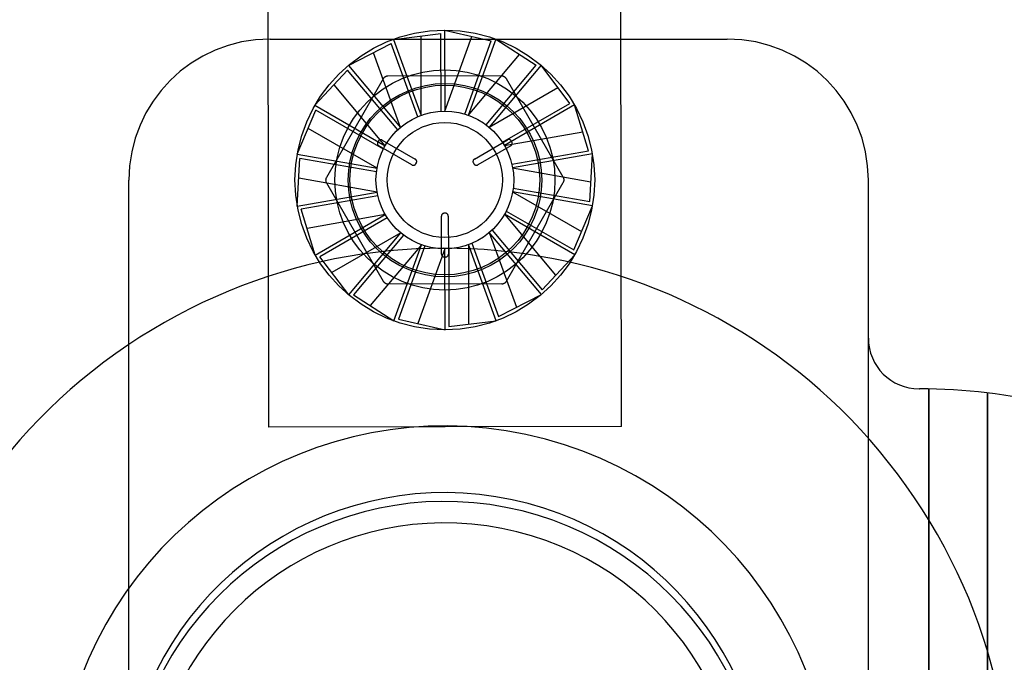
# Model space of a CAD drawing. Units: inches. Extents: x -134 to 143, y -84 to 95.
# Drawn here: x -48 to -46, y 11 to 12 of the extents above; entities that cross this region are included whole.
import ezdxf

# ---------------------------------------------------------------- set-up
doc = ezdxf.new("R2010")
doc.units = ezdxf.units.IN
doc.header["$MEASUREMENT"] = 0
for name, pattern in [('AI-Linetype-1140', [27.777778, 13.888889, -13.888889]), ('AI-Linetype-1141', [27.777778, 13.888889, -13.888889]), ('AI-Linetype-1142', [27.777778, 13.888889, -13.888889]), ('AI-Linetype-1143', [27.777778, 13.888889, -13.888889]), ('AI-Linetype-1163', [27.777778, 13.888889, -13.888889]), ('AI-Linetype-1164', [27.777778, 13.888889, -13.888889]), ('AI-Linetype-1165', [27.777778, 13.888889, -13.888889]), ('AI-Linetype-1166', [27.777778, 13.888889, -13.888889]), ('AI-Linetype-1167', [27.777778, 13.888889, -13.888889]), ('AI-Linetype-1273', [27.777778, 13.888889, -13.888889]), ('AI-Linetype-1274', [27.777778, 13.888889, -13.888889]), ('AI-Linetype-1288', [27.777778, 13.888889, -13.888889]), ('AI-Linetype-1289', [27.777778, 13.888889, -13.888889]), ('AI-Linetype-1290', [27.777778, 13.888889, -13.888889]), ('AI-Linetype-1291', [27.777778, 13.888889, -13.888889]), ('AI-Linetype-1292', [27.777778, 13.888889, -13.888889]), ('AI-Linetype-1293', [27.777778, 13.888889, -13.888889]), ('AI-Linetype-1300', [27.777778, 13.888889, -13.888889]), ('AI-Linetype-1301', [27.777778, 13.888889, -13.888889]), ('AI-Linetype-1305', [27.777778, 13.888889, -13.888889]), ('AI-Linetype-1306', [27.777778, 13.888889, -13.888889]), ('AI-Linetype-1307', [27.777778, 13.888889, -13.888889]), ('AI-Linetype-1308', [27.777778, 13.888889, -13.888889]), ('AI-Linetype-1314', [27.777778, 13.888889, -13.888889]), ('AI-Linetype-1315', [27.777778, 13.888889, -13.888889]), ('AI-Linetype-1316', [27.777778, 13.888889, -13.888889]), ('AI-Linetype-1317', [27.777778, 13.888889, -13.888889]), ('AI-Linetype-1318', [27.777778, 13.888889, -13.888889]), ('AI-Linetype-1319', [27.777778, 13.888889, -13.888889]), ('AI-Linetype-1326', [27.777778, 13.888889, -13.888889]), ('AI-Linetype-1327', [27.777778, 13.888889, -13.888889]), ('AI-Linetype-1333', [27.777778, 13.888889, -13.888889]), ('AI-Linetype-1334', [27.777778, 13.888889, -13.888889]), ('AI-Linetype-1335', [27.777778, 13.888889, -13.888889]), ('AI-Linetype-1336', [27.777778, 13.888889, -13.888889]), ('AI-Linetype-1337', [27.777778, 13.888889, -13.888889]), ('AI-Linetype-1338', [27.777778, 13.888889, -13.888889]), ('AI-Linetype-1339', [27.777778, 13.888889, -13.888889]), ('AI-Linetype-1340', [27.777778, 13.888889, -13.888889]), ('AI-Linetype-1349', [27.777778, 13.888889, -13.888889]), ('AI-Linetype-1350', [27.777778, 13.888889, -13.888889]), ('AI-Linetype-1425', [27.777778, 13.888889, -13.888889]), ('AI-Linetype-1426', [27.777778, 13.888889, -13.888889]), ('AI-Linetype-1427', [27.777778, 13.888889, -13.888889]), ('AI-Linetype-1428', [27.777778, 13.888889, -13.888889]), ('AI-Linetype-1538', [27.777778, 13.888889, -13.888889]), ('AI-Linetype-1541', [27.777778, 13.888889, -13.888889]), ('AI-Linetype-1542', [27.777778, 13.888889, -13.888889]), ('AI-Linetype-1543', [27.777778, 13.888889, -13.888889]), ('AI-Linetype-1544', [27.777778, 13.888889, -13.888889]), ('AI-Linetype-1550', [27.777778, 13.888889, -13.888889]), ('AI-Linetype-1551', [27.777778, 13.888889, -13.888889]), ('AI-Linetype-1552', [27.777778, 13.888889, -13.888889]), ('AI-Linetype-1553', [27.777778, 13.888889, -13.888889]), ('AI-Linetype-1554', [27.777778, 13.888889, -13.888889]), ('AI-Linetype-1555', [27.777778, 13.888889, -13.888889]), ('AI-Linetype-1562', [27.777778, 13.888889, -13.888889]), ('AI-Linetype-1563', [27.777778, 13.888889, -13.888889]), ('AI-Linetype-1925', [27.777778, 13.888889, -13.888889]), ('AI-Linetype-1926', [27.777778, 13.888889, -13.888889]), ('AI-Linetype-1927', [27.777778, 13.888889, -13.888889]), ('AI-Linetype-1928', [27.777778, 13.888889, -13.888889]), ('AI-Linetype-1929', [27.777778, 13.888889, -13.888889]), ('AI-Linetype-1930', [27.777778, 13.888889, -13.888889]), ('AI-Linetype-1931', [27.777778, 13.888889, -13.888889]), ('AI-Linetype-1932', [27.777778, 13.888889, -13.888889]), ('AI-Linetype-1941', [27.777778, 13.888889, -13.888889]), ('AI-Linetype-1942', [27.777778, 13.888889, -13.888889]), ('AI-Linetype-1957', [27.777778, 13.888889, -13.888889]), ('AI-Linetype-1958', [27.777778, 13.888889, -13.888889]), ('AI-Linetype-1959', [27.777778, 13.888889, -13.888889]), ('AI-Linetype-1960', [27.777778, 13.888889, -13.888889]), ('AI-Linetype-1961', [27.777778, 13.888889, -13.888889]), ('AI-Linetype-1962', [27.777778, 13.888889, -13.888889]), ('AI-Linetype-1966', [27.777778, 13.888889, -13.888889]), ('AI-Linetype-2076', [27.777778, 13.888889, -13.888889]), ('AI-Linetype-2077', [27.777778, 13.888889, -13.888889]), ('AI-Linetype-2078', [27.777778, 13.888889, -13.888889]), ('AI-Linetype-2079', [27.777778, 13.888889, -13.888889]), ('AI-Linetype-2080', [27.777778, 13.888889, -13.888889]), ('AI-Linetype-2081', [27.777778, 13.888889, -13.888889]), ('AI-Linetype-2088', [27.777778, 13.888889, -13.888889]), ('AI-Linetype-2089', [27.777778, 13.888889, -13.888889]), ('AI-Linetype-2093', [27.777778, 13.888889, -13.888889]), ('AI-Linetype-2094', [27.777778, 13.888889, -13.888889]), ('AI-Linetype-2095', [27.777778, 13.888889, -13.888889]), ('AI-Linetype-2096', [27.777778, 13.888889, -13.888889]), ('AI-Linetype-2102', [27.777778, 13.888889, -13.888889]), ('AI-Linetype-2104', [27.777778, 13.888889, -13.888889]), ('AI-Linetype-2109', [27.777778, 13.888889, -13.888889]), ('AI-Linetype-2110', [27.777778, 13.888889, -13.888889]), ('AI-Linetype-2111', [27.777778, 13.888889, -13.888889]), ('AI-Linetype-2112', [27.777778, 13.888889, -13.888889]), ('AI-Linetype-2113', [27.777778, 13.888889, -13.888889]), ('AI-Linetype-2114', [27.777778, 13.888889, -13.888889]), ('AI-Linetype-2121', [27.777778, 13.888889, -13.888889]), ('AI-Linetype-2123', [27.777778, 13.888889, -13.888889]), ('AI-Linetype-4638', [27.777778, 13.888889, -13.888889]), ('AI-Linetype-4639', [27.777778, 13.888889, -13.888889]), ('AI-Linetype-4640', [27.777778, 13.888889, -13.888889]), ('AI-Linetype-4641', [27.777778, 13.888889, -13.888889]), ('AI-Linetype-4642', [27.777778, 13.888889, -13.888889]), ('AI-Linetype-4643', [27.777778, 13.888889, -13.888889]), ('AI-Linetype-4644', [27.777778, 13.888889, -13.888889]), ('AI-Linetype-4645', [27.777778, 13.888889, -13.888889]), ('AI-Linetype-4646', [27.777778, 13.888889, -13.888889]), ('AI-Linetype-4647', [27.777778, 13.888889, -13.888889]), ('AI-Linetype-4648', [27.777778, 13.888889, -13.888889]), ('AI-Linetype-4649', [27.777778, 13.888889, -13.888889]), ('AI-Linetype-4650', [27.777778, 13.888889, -13.888889]), ('AI-Linetype-4651', [27.777778, 13.888889, -13.888889]), ('AI-Linetype-4652', [27.777778, 13.888889, -13.888889]), ('AI-Linetype-4653', [27.777778, 13.888889, -13.888889]), ('AI-Linetype-4656', [27.777778, 13.888889, -13.888889]), ('AI-Linetype-4657', [27.777778, 13.888889, -13.888889]), ('AI-Linetype-4658', [27.777778, 13.888889, -13.888889]), ('AI-Linetype-4659', [27.777778, 13.888889, -13.888889]), ('AI-Linetype-4660', [27.777778, 13.888889, -13.888889]), ('AI-Linetype-4661', [27.777778, 13.888889, -13.888889]), ('AI-Linetype-4662', [27.777778, 13.888889, -13.888889]), ('AI-Linetype-4663', [27.777778, 13.888889, -13.888889]), ('AI-Linetype-4666', [27.777778, 13.888889, -13.888889]), ('AI-Linetype-4668', [27.777778, 13.888889, -13.888889]), ('AI-Linetype-6427', [27.777778, 13.888889, -13.888889]), ('AI-Linetype-6430', [27.777778, 13.888889, -13.888889]), ('AI-Linetype-6459', [27.777778, 13.888889, -13.888889]), ('AI-Linetype-6538', [27.777778, 13.888889, -13.888889]), ('AI-Linetype-6971', [27.777778, 13.888889, -13.888889]), ('AI-Linetype-6972', [27.777778, 13.888889, -13.888889])]:
    doc.linetypes.add(name, pattern=pattern)
doc.layers.add('02___PRT_ALL_AXES', color=7, linetype='Continuous')
doc.layers.add('DEFAULT_2', color=7, linetype='Continuous')

# ---------------------------------------------------------------- blocks, each defined once
blk = doc.blocks.new('block 3035')
at = {"color": 7, "lineweight": 25}
blk.add_open_spline([(-46.9726, 10.8997), (-46.9168, 11.1853), (-47.1031, 11.4621), (-47.3887, 11.5179), (-47.6743, 11.5737), (-47.9511, 11.3875), (-48.0069, 11.1018), (-48.02, 11.0351), (-48.02, 10.9664), (-48.0069, 10.8997)], degree=3, knots=[0, 0, 0, 0, 1, 1, 1, 2, 2, 2, 3, 3, 3, 3], dxfattribs=at)
blk = doc.blocks.new('block 3045')
at = {"color": 7, "lineweight": 25}
blk.add_open_spline([(-46.9067, 10.1933), (-46.4553, 10.5154), (-46.3505, 11.1423), (-46.6725, 11.5937), (-46.9946, 12.045), (-47.6215, 12.1499), (-48.0729, 11.8278), (-48.5242, 11.5058), (-48.6291, 10.8789), (-48.307, 10.4275), (-48.2425, 10.337), (-48.1634, 10.2579), (-48.0729, 10.1933)], degree=3, knots=[0, 0, 0, 0, 1, 1, 1, 2, 2, 2, 3, 3, 3, 4, 4, 4, 4], dxfattribs=at)
blk = doc.blocks.new('block 3046')
at = {"color": 7, "lineweight": 25}
blk.add_open_spline([(-46.8159, 10.867), (-46.7366, 11.2391), (-46.974, 11.6051), (-47.3462, 11.6844), (-47.7183, 11.7637), (-48.0843, 11.5263), (-48.1636, 11.1542), (-48.1838, 11.0595), (-48.1838, 10.9616), (-48.1636, 10.867)], degree=3, knots=[0, 0, 0, 0, 1, 1, 1, 2, 2, 2, 3, 3, 3, 3], dxfattribs=at)
blk = doc.blocks.new('block 3047')
at = {"color": 7, "lineweight": 25}
blk.add_open_spline([(-46.9315, 10.8916), (-46.8657, 11.2), (-47.0624, 11.5032), (-47.3708, 11.5689), (-47.6792, 11.6346), (-47.9824, 11.4379), (-48.0481, 11.1296), (-48.0648, 11.0511), (-48.0648, 10.97), (-48.0481, 10.8916)], degree=3, knots=[0, 0, 0, 0, 1, 1, 1, 2, 2, 2, 3, 3, 3, 3], dxfattribs=at)
blk = doc.blocks.new('block 3493')
at = {"color": 7, "lineweight": 25}
blk.add_open_spline([(-46.9353, 10.8924), (-46.8755, 11.1987), (-47.0753, 11.4954), (-47.3815, 11.5553), (-47.6877, 11.6151), (-47.9844, 11.4153), (-48.0442, 11.109), (-48.0582, 11.0375), (-48.0582, 10.9639), (-48.0442, 10.8924)], degree=3, knots=[0, 0, 0, 0, 1, 1, 1, 2, 2, 2, 3, 3, 3, 3], dxfattribs=at)
blk = doc.blocks.new('block 4689')
at = {"layer": 'DEFAULT_2', "color": 253, "linetype": 'AI-Linetype-1140', "lineweight": 25}
blk.add_lwpolyline([(-47.4956, 12.004), (-47.4957, 12.0717)], dxfattribs=at)
blk = doc.blocks.new('block 4690')
at = {"layer": 'DEFAULT_2', "color": 253, "linetype": 'AI-Linetype-1141', "lineweight": 25}
blk.add_lwpolyline([(-47.4902, 12.4011), (-47.4899, 12.2575)], dxfattribs=at)
blk = doc.blocks.new('block 4691')
at = {"layer": 'DEFAULT_2', "color": 253, "linetype": 'AI-Linetype-1142', "lineweight": 25}
blk.add_lwpolyline([(-47.4894, 11.8701), (-47.4896, 12.0136)], dxfattribs=at)
blk = doc.blocks.new('block 4692')
at = {"layer": 'DEFAULT_2', "color": 253, "linetype": 'AI-Linetype-1143', "lineweight": 25}
blk.add_lwpolyline([(-47.4837, 12.0717), (-47.4836, 12.0041)], dxfattribs=at)
blk = doc.blocks.new('block 4712')
at = {"layer": 'DEFAULT_2', "color": 253, "linetype": 'AI-Linetype-1163', "lineweight": 25}
blk.add_lwpolyline([(-47.5317, 12.2501), (-47.5317, 12.391)], dxfattribs=at)
blk = doc.blocks.new('block 4713')
at = {"layer": 'DEFAULT_2', "color": 253, "linetype": 'AI-Linetype-1164', "lineweight": 25}
blk.add_lwpolyline([(-47.4966, 12.2574), (-47.4967, 12.3953)], dxfattribs=at)
blk = doc.blocks.new('block 4714')
at = {"layer": 'DEFAULT_2', "color": 253, "linetype": 'AI-Linetype-1165', "lineweight": 25}
blk.add_lwpolyline([(-47.4829, 12.0138), (-47.4829, 11.8759)], dxfattribs=at)
blk = doc.blocks.new('block 4715')
at = {"layer": 'DEFAULT_2', "color": 253, "linetype": 'AI-Linetype-1166', "lineweight": 25}
blk.add_lwpolyline([(-47.4479, 12.021), (-47.4479, 11.8802)], dxfattribs=at)
blk = doc.blocks.new('block 4716')
at = {"layer": 'DEFAULT_2', "color": 253, "linetype": 'AI-Linetype-1167', "lineweight": 25}
blk.add_lwpolyline([(-48.0495, 9.8853), (-48.0495, 12.1353)], dxfattribs=at)
blk = doc.blocks.new('block 4822')
at = {"layer": 'DEFAULT_2', "color": 253, "linetype": 'AI-Linetype-1273', "lineweight": 25}
blk.add_lwpolyline([(-47.7512, 12.0891), (-47.7468, 12.1739)], dxfattribs=at)
blk = doc.blocks.new('block 4823')
at = {"layer": 'DEFAULT_2', "color": 253, "linetype": 'AI-Linetype-1274', "lineweight": 25}
blk.add_lwpolyline([(-47.2328, 12.0973), (-47.2284, 12.182)], dxfattribs=at)
blk = doc.blocks.new('block 4837')
at = {"layer": 'DEFAULT_2', "color": 253, "linetype": 'AI-Linetype-1288', "lineweight": 25}
blk.add_lwpolyline([(-47.3993, 12.3852), (-47.4482, 12.2502)], dxfattribs=at)
blk = doc.blocks.new('block 4838')
at = {"layer": 'DEFAULT_2', "color": 253, "linetype": 'AI-Linetype-1289', "lineweight": 25}
blk.add_lwpolyline([(-47.5802, 11.886), (-47.5313, 12.0209)], dxfattribs=at)
blk = doc.blocks.new('block 4839')
at = {"layer": 'DEFAULT_2', "color": 253, "linetype": 'AI-Linetype-1290', "lineweight": 25}
blk.add_lwpolyline([(-47.4899, 12.2575), (-47.4418, 12.3899)], dxfattribs=at)
blk = doc.blocks.new('block 4840')
at = {"layer": 'DEFAULT_2', "color": 253, "linetype": 'AI-Linetype-1291', "lineweight": 25}
blk.add_lwpolyline([(-47.4546, 12.2524), (-47.4075, 12.382)], dxfattribs=at)
blk = doc.blocks.new('block 4841')
at = {"layer": 'DEFAULT_2', "color": 253, "linetype": 'AI-Linetype-1292', "lineweight": 25}
blk.add_lwpolyline([(-47.525, 12.0188), (-47.5721, 11.8892)], dxfattribs=at)
blk = doc.blocks.new('block 4842')
at = {"layer": 'DEFAULT_2', "color": 253, "linetype": 'AI-Linetype-1293', "lineweight": 25}
blk.add_lwpolyline([(-47.4896, 12.0136), (-47.5378, 11.8812)], dxfattribs=at)
blk = doc.blocks.new('block 4849')
at = {"layer": 'DEFAULT_2', "color": 253, "linetype": 'AI-Linetype-1300', "lineweight": 25}
blk.add_lwpolyline([(-47.7513, 12.1813), (-47.7182, 12.2594)], dxfattribs=at)
blk = doc.blocks.new('block 4850')
at = {"layer": 'DEFAULT_2', "color": 253, "linetype": 'AI-Linetype-1301', "lineweight": 25}
blk.add_lwpolyline([(-47.2614, 12.0117), (-47.2283, 12.0898)], dxfattribs=at)
blk = doc.blocks.new('block 4854')
at = {"layer": 'DEFAULT_2', "color": 253, "linetype": 'AI-Linetype-1305', "lineweight": 25}
blk.add_lwpolyline([(-47.5993, 12.3147), (-47.6997, 12.1403)], dxfattribs=at)
blk = doc.blocks.new('block 4855')
at = {"layer": 'DEFAULT_2', "color": 253, "linetype": 'AI-Linetype-1306', "lineweight": 25}
blk.add_lwpolyline([(-47.6076, 12.2045), (-47.6086, 12.2028)], dxfattribs=at)
blk = doc.blocks.new('block 4856')
at = {"layer": 'DEFAULT_2', "color": 253, "linetype": 'AI-Linetype-1307', "lineweight": 25}
blk.add_lwpolyline([(-47.5413, 12.1641), (-47.5403, 12.1658)], dxfattribs=at)
blk = doc.blocks.new('block 4857')
at = {"layer": 'DEFAULT_2', "color": 253, "linetype": 'AI-Linetype-1308', "lineweight": 25}
blk.add_lwpolyline([(-47.3803, 11.9565), (-47.2799, 12.1309)], dxfattribs=at)
blk = doc.blocks.new('block 4863')
at = {"layer": 'DEFAULT_2', "color": 253, "linetype": 'AI-Linetype-1314', "lineweight": 25}
blk.add_lwpolyline([(-47.3194, 12.3392), (-47.4115, 12.2291)], dxfattribs=at)
blk = doc.blocks.new('block 4864')
at = {"layer": 'DEFAULT_2', "color": 253, "linetype": 'AI-Linetype-1315', "lineweight": 25}
blk.add_lwpolyline([(-47.6602, 11.932), (-47.568, 12.0421)], dxfattribs=at)
blk = doc.blocks.new('block 4865')
at = {"layer": 'DEFAULT_2', "color": 253, "linetype": 'AI-Linetype-1316', "lineweight": 25}
blk.add_lwpolyline([(-47.4482, 12.2502), (-47.3577, 12.3582)], dxfattribs=at)
blk = doc.blocks.new('block 4866')
at = {"layer": 'DEFAULT_2', "color": 253, "linetype": 'AI-Linetype-1317', "lineweight": 25}
blk.add_lwpolyline([(-47.4167, 12.2333), (-47.3281, 12.339)], dxfattribs=at)
blk = doc.blocks.new('block 4867')
at = {"layer": 'DEFAULT_2', "color": 253, "linetype": 'AI-Linetype-1318', "lineweight": 25}
blk.add_lwpolyline([(-47.5628, 12.0379), (-47.6514, 11.9322)], dxfattribs=at)
blk = doc.blocks.new('block 4868')
at = {"layer": 'DEFAULT_2', "color": 253, "linetype": 'AI-Linetype-1319', "lineweight": 25}
blk.add_lwpolyline([(-47.5313, 12.0209), (-47.6219, 11.913)], dxfattribs=at)
blk = doc.blocks.new('block 4875')
at = {"layer": 'DEFAULT_2', "color": 253, "linetype": 'AI-Linetype-1326', "lineweight": 25}
blk.add_lwpolyline([(-47.7199, 12.268), (-47.662, 12.3301)], dxfattribs=at)
blk = doc.blocks.new('block 4876')
at = {"layer": 'DEFAULT_2', "color": 253, "linetype": 'AI-Linetype-1327', "lineweight": 25}
blk.add_lwpolyline([(-47.3175, 11.9411), (-47.2597, 12.0031)], dxfattribs=at)
blk = doc.blocks.new('block 4882')
at = {"layer": 'DEFAULT_2', "color": 253, "linetype": 'AI-Linetype-1333', "lineweight": 25}
blk.add_lwpolyline([(-47.4375, 12.1728), (-47.379, 12.2067)], dxfattribs=at)
blk = doc.blocks.new('block 4883')
at = {"layer": 'DEFAULT_2', "color": 253, "linetype": 'AI-Linetype-1334', "lineweight": 25}
blk.add_lwpolyline([(-47.26, 12.2686), (-47.3843, 12.1967)], dxfattribs=at)
blk = doc.blocks.new('block 4884')
at = {"layer": 'DEFAULT_2', "color": 253, "linetype": 'AI-Linetype-1335', "lineweight": 25}
blk.add_lwpolyline([(-47.7195, 12.0025), (-47.5953, 12.0745)], dxfattribs=at)
blk = doc.blocks.new('block 4885')
at = {"layer": 'DEFAULT_2', "color": 253, "linetype": 'AI-Linetype-1336', "lineweight": 25}
blk.add_lwpolyline([(-47.373, 12.1963), (-47.4315, 12.1624)], dxfattribs=at)
blk = doc.blocks.new('block 4886')
at = {"layer": 'DEFAULT_2', "color": 253, "linetype": 'AI-Linetype-1337', "lineweight": 25}
blk.add_lwpolyline([(-47.4115, 12.2291), (-47.2896, 12.2996)], dxfattribs=at)
blk = doc.blocks.new('block 4887')
at = {"layer": 'DEFAULT_2', "color": 253, "linetype": 'AI-Linetype-1338', "lineweight": 25}
blk.add_lwpolyline([(-47.3877, 12.2024), (-47.2683, 12.2714)], dxfattribs=at)
blk = doc.blocks.new('block 4888')
at = {"layer": 'DEFAULT_2', "color": 253, "linetype": 'AI-Linetype-1339', "lineweight": 25}
blk.add_lwpolyline([(-47.5918, 12.0687), (-47.7112, 11.9997)], dxfattribs=at)
blk = doc.blocks.new('block 4889')
at = {"layer": 'DEFAULT_2', "color": 253, "linetype": 'AI-Linetype-1340', "lineweight": 25}
blk.add_lwpolyline([(-47.568, 12.0421), (-47.69, 11.9716)], dxfattribs=at)
blk = doc.blocks.new('block 4898')
at = {"layer": 'DEFAULT_2', "color": 253, "linetype": 'AI-Linetype-1349', "lineweight": 25}
blk.add_lwpolyline([(-47.6607, 12.3387), (-47.5851, 12.3773)], dxfattribs=at)
blk = doc.blocks.new('block 4899')
at = {"layer": 'DEFAULT_2', "color": 253, "linetype": 'AI-Linetype-1350', "lineweight": 25}
blk.add_lwpolyline([(-47.3945, 11.8939), (-47.3188, 11.9324)], dxfattribs=at)
blk = doc.blocks.new('block 4974')
at = {"layer": 'DEFAULT_2', "color": 253, "linetype": 'AI-Linetype-1425', "lineweight": 25}
blk.add_lwpolyline([(-46.7395, 9.8853), (-46.7395, 12.1353)], dxfattribs=at)
blk = doc.blocks.new('block 4975')
at = {"layer": 'DEFAULT_2', "color": 253, "linetype": 'AI-Linetype-1426', "lineweight": 25}
blk.add_lwpolyline([(-46.6325, 10.5813), (-46.6325, 11.7652)], dxfattribs=at)
blk = doc.blocks.new('block 4976')
at = {"layer": 'DEFAULT_2', "color": 253, "linetype": 'AI-Linetype-1427', "lineweight": 25}
blk.add_lwpolyline([(-46.632, 10.5813), (-46.632, 11.7652)], dxfattribs=at)
blk = doc.blocks.new('block 4977')
at = {"layer": 'DEFAULT_2', "color": 253, "linetype": 'AI-Linetype-1428', "lineweight": 25}
blk.add_lwpolyline([(-46.5277, 10.5813), (-46.5277, 11.758)], dxfattribs=at)
blk = doc.blocks.new('block 5087')
at = {"layer": 'DEFAULT_2', "color": 253, "linetype": 'AI-Linetype-1538', "lineweight": 25}
blk.add_lwpolyline([(-47.6602, 11.932), (-47.7112, 11.9997)], dxfattribs=at)
blk = doc.blocks.new('block 5090')
at = {"layer": 'DEFAULT_2', "color": 253, "linetype": 'AI-Linetype-1541', "lineweight": 25}
blk.add_lwpolyline([(-47.6996, 12.1303), (-47.5988, 11.9562)], dxfattribs=at)
blk = doc.blocks.new('block 5091')
at = {"layer": 'DEFAULT_2', "color": 253, "linetype": 'AI-Linetype-1542', "lineweight": 25}
blk.add_lwpolyline([(-47.4393, 12.1659), (-47.4383, 12.1642)], dxfattribs=at)
blk = doc.blocks.new('block 5092')
at = {"layer": 'DEFAULT_2', "color": 253, "linetype": 'AI-Linetype-1543', "lineweight": 25}
blk.add_lwpolyline([(-47.3711, 12.2031), (-47.3722, 12.2049)], dxfattribs=at)
blk = doc.blocks.new('block 5093')
at = {"layer": 'DEFAULT_2', "color": 253, "linetype": 'AI-Linetype-1544', "lineweight": 25}
blk.add_lwpolyline([(-47.2799, 12.1409), (-47.3808, 12.315)], dxfattribs=at)
blk = doc.blocks.new('block 5099')
at = {"layer": 'DEFAULT_2', "color": 253, "linetype": 'AI-Linetype-1550', "lineweight": 25}
blk.add_lwpolyline([(-47.5809, 12.3849), (-47.5317, 12.2501)], dxfattribs=at)
blk = doc.blocks.new('block 5100')
at = {"layer": 'DEFAULT_2', "color": 253, "linetype": 'AI-Linetype-1551', "lineweight": 25}
blk.add_lwpolyline([(-47.3986, 11.8862), (-47.4479, 12.021)], dxfattribs=at)
blk = doc.blocks.new('block 5101')
at = {"layer": 'DEFAULT_2', "color": 253, "linetype": 'AI-Linetype-1552', "lineweight": 25}
blk.add_lwpolyline([(-47.5683, 12.2289), (-47.6165, 12.3612)], dxfattribs=at)
blk = doc.blocks.new('block 5102')
at = {"layer": 'DEFAULT_2', "color": 253, "linetype": 'AI-Linetype-1553', "lineweight": 25}
blk.add_lwpolyline([(-47.5379, 12.2477), (-47.5851, 12.3773)], dxfattribs=at)
blk = doc.blocks.new('block 5103')
at = {"layer": 'DEFAULT_2', "color": 253, "linetype": 'AI-Linetype-1554', "lineweight": 25}
blk.add_lwpolyline([(-47.4417, 12.0235), (-47.3945, 11.8939)], dxfattribs=at)
blk = doc.blocks.new('block 5104')
at = {"layer": 'DEFAULT_2', "color": 253, "linetype": 'AI-Linetype-1555', "lineweight": 25}
blk.add_lwpolyline([(-47.4113, 12.0423), (-47.363, 11.9099)], dxfattribs=at)
blk = doc.blocks.new('block 5111')
at = {"layer": 'DEFAULT_2', "color": 253, "linetype": 'AI-Linetype-1562', "lineweight": 25}
blk.add_lwpolyline([(-47.7195, 12.0025), (-47.7443, 12.0837)], dxfattribs=at)
blk = doc.blocks.new('block 5112')
at = {"layer": 'DEFAULT_2', "color": 253, "linetype": 'AI-Linetype-1563', "lineweight": 25}
blk.add_lwpolyline([(-47.2352, 12.1875), (-47.26, 12.2686)], dxfattribs=at)
blk = doc.blocks.new('block 5474')
at = {"layer": 'DEFAULT_2', "color": 253, "linetype": 'AI-Linetype-1925', "lineweight": 25}
blk.add_lwpolyline([(-47.5481, 12.1622), (-47.6068, 12.196)], dxfattribs=at)
blk = doc.blocks.new('block 5475')
at = {"layer": 'DEFAULT_2', "color": 253, "linetype": 'AI-Linetype-1926', "lineweight": 25}
blk.add_lwpolyline([(-47.2597, 12.0031), (-47.3841, 12.0748)], dxfattribs=at)
blk = doc.blocks.new('block 5476')
at = {"layer": 'DEFAULT_2', "color": 253, "linetype": 'AI-Linetype-1927', "lineweight": 25}
blk.add_lwpolyline([(-47.7199, 12.268), (-47.5955, 12.1964)], dxfattribs=at)
blk = doc.blocks.new('block 5477')
at = {"layer": 'DEFAULT_2', "color": 253, "linetype": 'AI-Linetype-1928', "lineweight": 25}
blk.add_lwpolyline([(-47.6008, 12.2064), (-47.5422, 12.1726)], dxfattribs=at)
blk = doc.blocks.new('block 5478')
at = {"layer": 'DEFAULT_2', "color": 253, "linetype": 'AI-Linetype-1929', "lineweight": 25}
blk.add_lwpolyline([(-47.6099, 12.1566), (-47.7319, 12.227)], dxfattribs=at)
blk = doc.blocks.new('block 5479')
at = {"layer": 'DEFAULT_2', "color": 253, "linetype": 'AI-Linetype-1930', "lineweight": 25}
blk.add_lwpolyline([(-47.5987, 12.1905), (-47.7182, 12.2594)], dxfattribs=at)
blk = doc.blocks.new('block 5480')
at = {"layer": 'DEFAULT_2', "color": 253, "linetype": 'AI-Linetype-1931', "lineweight": 25}
blk.add_lwpolyline([(-47.3809, 12.0806), (-47.2614, 12.0117)], dxfattribs=at)
blk = doc.blocks.new('block 5481')
at = {"layer": 'DEFAULT_2', "color": 253, "linetype": 'AI-Linetype-1932', "lineweight": 25}
blk.add_lwpolyline([(-47.3697, 12.1146), (-47.2476, 12.0442)], dxfattribs=at)
blk = doc.blocks.new('block 5490')
at = {"layer": 'DEFAULT_2', "color": 253, "linetype": 'AI-Linetype-1941', "lineweight": 25}
blk.add_lwpolyline([(-47.6514, 11.9322), (-47.5802, 11.886)], dxfattribs=at)
blk = doc.blocks.new('block 5491')
at = {"layer": 'DEFAULT_2', "color": 253, "linetype": 'AI-Linetype-1942', "lineweight": 25}
blk.add_lwpolyline([(-47.3993, 12.3852), (-47.3281, 12.339)], dxfattribs=at)
blk = doc.blocks.new('block 5506')
at = {"layer": 'DEFAULT_2', "color": 253, "linetype": 'AI-Linetype-1957', "lineweight": 25}
blk.add_lwpolyline([(-47.6607, 12.3387), (-47.5683, 12.2289)], dxfattribs=at)
blk = doc.blocks.new('block 5507')
at = {"layer": 'DEFAULT_2', "color": 253, "linetype": 'AI-Linetype-1958', "lineweight": 25}
blk.add_lwpolyline([(-47.3188, 11.9324), (-47.4113, 12.0423)], dxfattribs=at)
blk = doc.blocks.new('block 5508')
at = {"layer": 'DEFAULT_2', "color": 253, "linetype": 'AI-Linetype-1959', "lineweight": 25}
blk.add_lwpolyline([(-47.5955, 12.1964), (-47.6861, 12.3043)], dxfattribs=at)
blk = doc.blocks.new('block 5509')
at = {"layer": 'DEFAULT_2', "color": 253, "linetype": 'AI-Linetype-1960', "lineweight": 25}
blk.add_lwpolyline([(-47.5733, 12.2245), (-47.662, 12.3301)], dxfattribs=at)
blk = doc.blocks.new('block 5510')
at = {"layer": 'DEFAULT_2', "color": 253, "linetype": 'AI-Linetype-1961', "lineweight": 25}
blk.add_lwpolyline([(-47.4062, 12.0467), (-47.3175, 11.9411)], dxfattribs=at)
blk = doc.blocks.new('block 5511')
at = {"layer": 'DEFAULT_2', "color": 253, "linetype": 'AI-Linetype-1962', "lineweight": 25}
blk.add_lwpolyline([(-47.3841, 12.0748), (-47.2935, 11.9669)], dxfattribs=at)
blk = doc.blocks.new('block 5515')
at = {"layer": 'DEFAULT_2', "color": 253, "linetype": 'AI-Linetype-1966', "lineweight": 25}
blk.add_lwpolyline([(-47.2683, 12.2714), (-47.3194, 12.3392)], dxfattribs=at)
blk = doc.blocks.new('block 5625')
at = {"layer": 'DEFAULT_2', "color": 253, "linetype": 'AI-Linetype-2076', "lineweight": 25}
blk.add_lwpolyline([(-47.2284, 12.182), (-47.3697, 12.1569)], dxfattribs=at)
blk = doc.blocks.new('block 5626')
at = {"layer": 'DEFAULT_2', "color": 253, "linetype": 'AI-Linetype-2077', "lineweight": 25}
blk.add_lwpolyline([(-47.7512, 12.0891), (-47.6098, 12.1142)], dxfattribs=at)
blk = doc.blocks.new('block 5627')
at = {"layer": 'DEFAULT_2', "color": 253, "linetype": 'AI-Linetype-2078', "lineweight": 25}
blk.add_lwpolyline([(-47.5953, 12.0745), (-47.734, 12.0499)], dxfattribs=at)
blk = doc.blocks.new('block 5628')
at = {"layer": 'DEFAULT_2', "color": 253, "linetype": 'AI-Linetype-2079', "lineweight": 25}
blk.add_lwpolyline([(-47.6085, 12.1077), (-47.7443, 12.0837)], dxfattribs=at)
blk = doc.blocks.new('block 5629')
at = {"layer": 'DEFAULT_2', "color": 253, "linetype": 'AI-Linetype-2080', "lineweight": 25}
blk.add_lwpolyline([(-47.371, 12.1635), (-47.2352, 12.1875)], dxfattribs=at)
blk = doc.blocks.new('block 5630')
at = {"layer": 'DEFAULT_2', "color": 253, "linetype": 'AI-Linetype-2081', "lineweight": 25}
blk.add_lwpolyline([(-47.3843, 12.1967), (-47.2455, 12.2212)], dxfattribs=at)
blk = doc.blocks.new('block 5637')
at = {"layer": 'DEFAULT_2', "color": 253, "linetype": 'AI-Linetype-2088', "lineweight": 25}
blk.add_lwpolyline([(-47.4829, 11.8759), (-47.3986, 11.8862)], dxfattribs=at)
blk = doc.blocks.new('block 5638')
at = {"layer": 'DEFAULT_2', "color": 253, "linetype": 'AI-Linetype-2089', "lineweight": 25}
blk.add_lwpolyline([(-47.5809, 12.3849), (-47.4967, 12.3953)], dxfattribs=at)
blk = doc.blocks.new('block 5642')
at = {"layer": 'DEFAULT_2', "color": 253, "linetype": 'AI-Linetype-2093', "lineweight": 25}
blk.add_lwpolyline([(-47.3889, 11.9515), (-47.5901, 11.9512)], dxfattribs=at)
blk = doc.blocks.new('block 5643')
at = {"layer": 'DEFAULT_2', "color": 253, "linetype": 'AI-Linetype-2094', "lineweight": 25}
blk.add_lwpolyline([(-47.4906, 11.9991), (-47.4886, 11.9991)], dxfattribs=at)
blk = doc.blocks.new('block 5644')
at = {"layer": 'DEFAULT_2', "color": 253, "linetype": 'AI-Linetype-2095', "lineweight": 25}
blk.add_lwpolyline([(-47.4887, 12.0767), (-47.4907, 12.0767)], dxfattribs=at)
blk = doc.blocks.new('block 5645')
at = {"layer": 'DEFAULT_2', "color": 253, "linetype": 'AI-Linetype-2096', "lineweight": 25}
blk.add_lwpolyline([(-47.3894, 12.32), (-47.5906, 12.3197)], dxfattribs=at)
blk = doc.blocks.new('block 5651')
at = {"layer": 'DEFAULT_2', "color": 253, "linetype": 'AI-Linetype-2102', "lineweight": 25}
blk.add_lwpolyline([(-46.6495, 11.7653), (-46.6486, 11.7653)], dxfattribs=at)
blk = doc.blocks.new('block 5653')
at = {"layer": 'DEFAULT_2', "color": 253, "linetype": 'AI-Linetype-2104', "lineweight": 25}
blk.add_lwpolyline([(-47.7995, 12.3853), (-46.9895, 12.3853)], dxfattribs=at)
blk = doc.blocks.new('block 5658')
at = {"layer": 'DEFAULT_2', "color": 253, "linetype": 'AI-Linetype-2109', "lineweight": 25}
blk.add_lwpolyline([(-47.2283, 12.0898), (-47.3697, 12.1146)], dxfattribs=at)
blk = doc.blocks.new('block 5659')
at = {"layer": 'DEFAULT_2', "color": 253, "linetype": 'AI-Linetype-2110', "lineweight": 25}
blk.add_lwpolyline([(-47.7513, 12.1813), (-47.6099, 12.1566)], dxfattribs=at)
blk = doc.blocks.new('block 5660')
at = {"layer": 'DEFAULT_2', "color": 253, "linetype": 'AI-Linetype-2111', "lineweight": 25}
blk.add_lwpolyline([(-47.6098, 12.1142), (-47.7486, 12.1387)], dxfattribs=at)
blk = doc.blocks.new('block 5661')
at = {"layer": 'DEFAULT_2', "color": 253, "linetype": 'AI-Linetype-2112', "lineweight": 25}
blk.add_lwpolyline([(-47.6109, 12.15), (-47.7468, 12.1739)], dxfattribs=at)
blk = doc.blocks.new('block 5662')
at = {"layer": 'DEFAULT_2', "color": 253, "linetype": 'AI-Linetype-2113', "lineweight": 25}
blk.add_lwpolyline([(-47.3686, 12.1212), (-47.2328, 12.0973)], dxfattribs=at)
blk = doc.blocks.new('block 5663')
at = {"layer": 'DEFAULT_2', "color": 253, "linetype": 'AI-Linetype-2114', "lineweight": 25}
blk.add_lwpolyline([(-47.3697, 12.1569), (-47.231, 12.1325)], dxfattribs=at)
blk = doc.blocks.new('block 5670')
at = {"layer": 'DEFAULT_2', "color": 253, "linetype": 'AI-Linetype-2121', "lineweight": 25}
blk.add_lwpolyline([(-47.5721, 11.8892), (-47.4894, 11.8701)], dxfattribs=at)
blk = doc.blocks.new('block 5672')
at = {"layer": 'DEFAULT_2', "color": 253, "linetype": 'AI-Linetype-2123', "lineweight": 25}
blk.add_lwpolyline([(-47.4902, 12.4011), (-47.4075, 12.382)], dxfattribs=at)
blk = doc.blocks.new('block 8187')
at = {"layer": 'DEFAULT_2', "color": 253, "linetype": 'AI-Linetype-4638', "lineweight": 25}
blk.add_open_spline([(-47.7995, 12.3853), (-47.9376, 12.3853), (-48.0495, 12.2734), (-48.0495, 12.1353)], degree=3, dxfattribs=at)
blk = doc.blocks.new('block 8188')
at = {"layer": 'DEFAULT_2', "color": 253, "linetype": 'AI-Linetype-4639', "lineweight": 25}
blk.add_open_spline([(-47.6997, 12.1403), (-47.7014, 12.1372), (-47.7014, 12.1334), (-47.6996, 12.1303)], degree=3, dxfattribs=at)
blk = doc.blocks.new('block 8189')
at = {"layer": 'DEFAULT_2', "color": 253, "linetype": 'AI-Linetype-4640', "lineweight": 25}
blk.add_open_spline([(-47.5988, 11.9562), (-47.597, 11.9531), (-47.5937, 11.9512), (-47.5901, 11.9512)], degree=3, dxfattribs=at)
blk = doc.blocks.new('block 8190')
at = {"layer": 'DEFAULT_2', "color": 253, "linetype": 'AI-Linetype-4641', "lineweight": 25}
blk.add_open_spline([(-47.4886, 11.9991), (-47.4858, 11.9991), (-47.4836, 12.0013), (-47.4836, 12.0041)], degree=3, dxfattribs=at)
blk = doc.blocks.new('block 8191')
at = {"layer": 'DEFAULT_2', "color": 253, "linetype": 'AI-Linetype-4642', "lineweight": 25}
blk.add_open_spline([(-47.4956, 12.004), (-47.4956, 12.0013), (-47.4934, 11.9991), (-47.4906, 11.9991)], degree=3, dxfattribs=at)
blk = doc.blocks.new('block 8192')
at = {"layer": 'DEFAULT_2', "color": 253, "linetype": 'AI-Linetype-4643', "lineweight": 25}
blk.add_open_spline([(-47.4907, 12.0767), (-47.4935, 12.0767), (-47.4957, 12.0745), (-47.4957, 12.0717)], degree=3, dxfattribs=at)
blk = doc.blocks.new('block 8193')
at = {"layer": 'DEFAULT_2', "color": 253, "linetype": 'AI-Linetype-4644', "lineweight": 25}
blk.add_open_spline([(-47.4837, 12.0717), (-47.4837, 12.0745), (-47.4859, 12.0767), (-47.4887, 12.0767)], degree=3, dxfattribs=at)
blk = doc.blocks.new('block 8194')
at = {"layer": 'DEFAULT_2', "color": 253, "linetype": 'AI-Linetype-4645', "lineweight": 25}
blk.add_open_spline([(-47.2243, 12.1356), (-47.2243, 12.2822), (-47.3432, 12.4011), (-47.4898, 12.4011), (-47.6364, 12.4011), (-47.7553, 12.2822), (-47.7553, 12.1356), (-47.7553, 11.9889), (-47.6364, 11.8701), (-47.4898, 11.8701), (-47.3432, 11.8701), (-47.2243, 11.9889), (-47.2243, 12.1356), (-47.2243, 12.1356), (-47.2243, 12.1356), (-47.2243, 12.1356)], degree=3, knots=[0, 0, 0, 0, 1, 1, 1, 2, 2, 2, 3, 3, 3, 4, 4, 4, 5, 5, 5, 5], dxfattribs=at)
blk = doc.blocks.new('block 8195')
at = {"layer": 'DEFAULT_2', "color": 253, "linetype": 'AI-Linetype-4646', "lineweight": 25}
blk.add_open_spline([(-47.3216, 12.1356), (-47.3216, 12.2285), (-47.3969, 12.3038), (-47.4898, 12.3038), (-47.5827, 12.3038), (-47.658, 12.2285), (-47.658, 12.1356), (-47.658, 12.0427), (-47.5827, 11.9674), (-47.4898, 11.9674), (-47.3969, 11.9674), (-47.3216, 12.0427), (-47.3216, 12.1356), (-47.3216, 12.1356), (-47.3216, 12.1356), (-47.3216, 12.1356)], degree=3, knots=[0, 0, 0, 0, 1, 1, 1, 2, 2, 2, 3, 3, 3, 4, 4, 4, 5, 5, 5, 5], dxfattribs=at)
blk = doc.blocks.new('block 8196')
at = {"layer": 'DEFAULT_2', "color": 253, "linetype": 'AI-Linetype-4647', "lineweight": 25}
blk.add_open_spline([(-47.3678, 12.1356), (-47.3678, 12.203), (-47.4224, 12.2576), (-47.4898, 12.2576), (-47.5572, 12.2576), (-47.6118, 12.203), (-47.6118, 12.1356), (-47.6118, 12.0682), (-47.5572, 12.0136), (-47.4898, 12.0136), (-47.4224, 12.0136), (-47.3678, 12.0682), (-47.3678, 12.1356), (-47.3678, 12.1356), (-47.3678, 12.1356), (-47.3678, 12.1356)], degree=3, knots=[0, 0, 0, 0, 1, 1, 1, 2, 2, 2, 3, 3, 3, 4, 4, 4, 5, 5, 5, 5], dxfattribs=at)
blk = doc.blocks.new('block 8197')
at = {"layer": 'DEFAULT_2', "color": 253, "linetype": 'AI-Linetype-4648', "lineweight": 25}
blk.add_open_spline([(-47.3878, 12.1356), (-47.3878, 12.1919), (-47.4335, 12.2376), (-47.4898, 12.2376), (-47.5461, 12.2376), (-47.5918, 12.1919), (-47.5918, 12.1356), (-47.5918, 12.0792), (-47.5461, 12.0336), (-47.4898, 12.0336), (-47.4335, 12.0336), (-47.3878, 12.0792), (-47.3878, 12.1356), (-47.3878, 12.1356), (-47.3878, 12.1356), (-47.3878, 12.1356)], degree=3, knots=[0, 0, 0, 0, 1, 1, 1, 2, 2, 2, 3, 3, 3, 4, 4, 4, 5, 5, 5, 5], dxfattribs=at)
blk = doc.blocks.new('block 8198')
at = {"layer": 'DEFAULT_2', "color": 253, "linetype": 'AI-Linetype-4649', "lineweight": 25}
blk.add_open_spline([(-47.5906, 12.3197), (-47.5942, 12.3197), (-47.5975, 12.3178), (-47.5993, 12.3147)], degree=3, dxfattribs=at)
blk = doc.blocks.new('block 8199')
at = {"layer": 'DEFAULT_2', "color": 253, "linetype": 'AI-Linetype-4650', "lineweight": 25}
blk.add_open_spline([(-47.6086, 12.2028), (-47.61, 12.2004), (-47.6092, 12.1974), (-47.6068, 12.196)], degree=3, dxfattribs=at)
blk = doc.blocks.new('block 8200')
at = {"layer": 'DEFAULT_2', "color": 253, "linetype": 'AI-Linetype-4651', "lineweight": 25}
blk.add_open_spline([(-47.6008, 12.2064), (-47.6032, 12.2078), (-47.6062, 12.2069), (-47.6076, 12.2045)], degree=3, dxfattribs=at)
blk = doc.blocks.new('block 8201')
at = {"layer": 'DEFAULT_2', "color": 253, "linetype": 'AI-Linetype-4652', "lineweight": 25}
blk.add_open_spline([(-47.5403, 12.1658), (-47.5389, 12.1682), (-47.5398, 12.1713), (-47.5422, 12.1726)], degree=3, dxfattribs=at)
blk = doc.blocks.new('block 8202')
at = {"layer": 'DEFAULT_2', "color": 253, "linetype": 'AI-Linetype-4653', "lineweight": 25}
blk.add_open_spline([(-47.5481, 12.1622), (-47.5457, 12.1609), (-47.5427, 12.1617), (-47.5413, 12.1641)], degree=3, dxfattribs=at)
blk = doc.blocks.new('block 8205')
at = {"layer": 'DEFAULT_2', "color": 253, "linetype": 'AI-Linetype-4656', "lineweight": 25}
blk.add_open_spline([(-47.3889, 11.9515), (-47.3853, 11.9515), (-47.3821, 11.9534), (-47.3803, 11.9565)], degree=3, dxfattribs=at)
blk = doc.blocks.new('block 8206')
at = {"layer": 'DEFAULT_2', "color": 253, "linetype": 'AI-Linetype-4657', "lineweight": 25}
blk.add_open_spline([(-47.2799, 12.1309), (-47.2781, 12.134), (-47.2781, 12.1378), (-47.2799, 12.1409)], degree=3, dxfattribs=at)
blk = doc.blocks.new('block 8207')
at = {"layer": 'DEFAULT_2', "color": 253, "linetype": 'AI-Linetype-4658', "lineweight": 25}
blk.add_open_spline([(-47.3808, 12.315), (-47.3826, 12.3181), (-47.3859, 12.32), (-47.3894, 12.32)], degree=3, dxfattribs=at)
blk = doc.blocks.new('block 8208')
at = {"layer": 'DEFAULT_2', "color": 253, "linetype": 'AI-Linetype-4659', "lineweight": 25}
blk.add_open_spline([(-47.3722, 12.2049), (-47.3735, 12.2073), (-47.3766, 12.2081), (-47.379, 12.2067)], degree=3, dxfattribs=at)
blk = doc.blocks.new('block 8209')
at = {"layer": 'DEFAULT_2', "color": 253, "linetype": 'AI-Linetype-4660', "lineweight": 25}
blk.add_open_spline([(-47.373, 12.1963), (-47.3706, 12.1977), (-47.3698, 12.2007), (-47.3711, 12.2031)], degree=3, dxfattribs=at)
blk = doc.blocks.new('block 8210')
at = {"layer": 'DEFAULT_2', "color": 253, "linetype": 'AI-Linetype-4661', "lineweight": 25}
blk.add_open_spline([(-47.4383, 12.1642), (-47.437, 12.1618), (-47.4339, 12.161), (-47.4315, 12.1624)], degree=3, dxfattribs=at)
blk = doc.blocks.new('block 8211')
at = {"layer": 'DEFAULT_2', "color": 253, "linetype": 'AI-Linetype-4662', "lineweight": 25}
blk.add_open_spline([(-47.4375, 12.1728), (-47.4399, 12.1714), (-47.4407, 12.1683), (-47.4393, 12.1659)], degree=3, dxfattribs=at)
blk = doc.blocks.new('block 8212')
at = {"layer": 'DEFAULT_2', "color": 253, "linetype": 'AI-Linetype-4663', "lineweight": 25}
blk.add_open_spline([(-46.4118, 11.7369), (-46.4893, 11.7558), (-46.5688, 11.7653), (-46.6486, 11.7653)], degree=3, dxfattribs=at)
blk = doc.blocks.new('block 8215')
at = {"layer": 'DEFAULT_2', "color": 253, "linetype": 'AI-Linetype-4666', "lineweight": 25}
blk.add_open_spline([(-46.7395, 12.1353), (-46.7395, 12.2734), (-46.8514, 12.3853), (-46.9895, 12.3853)], degree=3, dxfattribs=at)
blk = doc.blocks.new('block 8217')
at = {"layer": 'DEFAULT_2', "color": 253, "linetype": 'AI-Linetype-4668', "lineweight": 25}
blk.add_open_spline([(-46.7395, 11.8553), (-46.7395, 11.8056), (-46.6992, 11.7653), (-46.6495, 11.7653)], degree=3, dxfattribs=at)
blk = doc.blocks.new('block 9976')
at = {"layer": '02___PRT_ALL_AXES', "color": 253, "linetype": 'AI-Linetype-6427', "lineweight": 25}
blk.add_lwpolyline([(-47.8017, 11.6976), (-47.8482, 45.1976)], dxfattribs=at)
blk = doc.blocks.new('block 9979')
at = {"layer": '02___PRT_ALL_AXES', "color": 253, "linetype": 'AI-Linetype-6430', "lineweight": 25}
blk.add_lwpolyline([(-47.1767, 11.6985), (-47.2232, 45.1985)], dxfattribs=at)
blk = doc.blocks.new('block 10008')
at = {"layer": '02___PRT_ALL_AXES', "color": 253, "linetype": 'AI-Linetype-6459', "lineweight": 25}
blk.add_lwpolyline([(-46.5291, 11.7581), (-46.5291, 10.5813)], dxfattribs=at)
blk = doc.blocks.new('block 10087')
at = {"layer": '02___PRT_ALL_AXES', "color": 253, "linetype": 'AI-Linetype-6538', "lineweight": 25}
blk.add_lwpolyline([(-47.1767, 11.6985), (-47.8017, 11.6976)], dxfattribs=at)
blk = doc.blocks.new('block 10520')
at = {"layer": '02___PRT_ALL_AXES', "color": 253, "linetype": 'AI-Linetype-6971', "lineweight": 25}
blk.add_open_spline([(-47.318, 12.1353), (-47.318, 12.23), (-47.3948, 12.3068), (-47.4895, 12.3068), (-47.5842, 12.3068), (-47.661, 12.23), (-47.661, 12.1353), (-47.661, 12.0406), (-47.5842, 11.9638), (-47.4895, 11.9638), (-47.3948, 11.9638), (-47.318, 12.0406), (-47.318, 12.1353), (-47.318, 12.1353), (-47.318, 12.1353), (-47.318, 12.1353)], degree=3, knots=[0, 0, 0, 0, 1, 1, 1, 2, 2, 2, 3, 3, 3, 4, 4, 4, 5, 5, 5, 5], dxfattribs=at)
blk = doc.blocks.new('block 10521')
at = {"layer": '02___PRT_ALL_AXES', "color": 253, "linetype": 'AI-Linetype-6972', "lineweight": 25}
blk.add_open_spline([(-47.2948, 12.1356), (-47.2948, 12.2433), (-47.3821, 12.3306), (-47.4898, 12.3306), (-47.5975, 12.3306), (-47.6848, 12.2433), (-47.6848, 12.1356), (-47.6848, 12.0279), (-47.5975, 11.9406), (-47.4898, 11.9406), (-47.3821, 11.9406), (-47.2948, 12.0279), (-47.2948, 12.1356), (-47.2948, 12.1356), (-47.2948, 12.1356), (-47.2948, 12.1356)], degree=3, knots=[0, 0, 0, 0, 1, 1, 1, 2, 2, 2, 3, 3, 3, 4, 4, 4, 5, 5, 5, 5], dxfattribs=at)

msp = doc.modelspace()

# ---------------------------------------------------------------- block references
for name in ['block 3045', 'block 3046', 'block 3047', 'block 3493', 'block 3035']:
    msp.add_blockref(name, (0, 0))
at = {"layer": '02___PRT_ALL_AXES'}
for name in ['block 9979', 'block 9976', 'block 10521', 'block 10520', 'block 10008', 'block 10087']:
    msp.add_blockref(name, (0, 0), dxfattribs=at)
at = {"layer": 'DEFAULT_2'}
for name in ['block 8194', 'block 5638', 'block 4712', 'block 4713', 'block 4690', 'block 5672', 'block 4839', 'block 8187', 'block 5653', 'block 4898', 'block 5102', 'block 5099', 'block 4840', 'block 4837', 'block 5491', 'block 8215', 'block 5101', 'block 4865', 'block 5506', 'block 4866', 'block 4863', 'block 5515', 'block 4875', 'block 5509', 'block 8198', 'block 5645', 'block 8207', 'block 4854', 'block 5508', 'block 8195', 'block 4886', 'block 5093', 'block 5476', 'block 4887', 'block 4883', 'block 5112', 'block 4849', 'block 5479', 'block 8196', 'block 8197', 'block 5478', 'block 5630', 'block 8199', 'block 4855', 'block 8200', 'block 5474', 'block 5477', 'block 4882', 'block 4885', 'block 8208', 'block 8209', 'block 5092', 'block 5659', 'block 5629', 'block 5625', 'block 4823', 'block 4822', 'block 5661', 'block 8202', 'block 8201', 'block 4856', 'block 8211', 'block 5091', 'block 8210', 'block 5663', 'block 4716', 'block 5660', 'block 8188', 'block 5090', 'block 4857', 'block 8206', 'block 4974', 'block 5626', 'block 5628', 'block 5481', 'block 5658', 'block 5662', 'block 4850', 'block 5111', 'block 5627', 'block 4884', 'block 8192', 'block 4689', 'block 5644', 'block 8193', 'block 4692', 'block 5475', 'block 5511', 'block 5480', 'block 4888', 'block 4889', 'block 4864', 'block 4867', 'block 5104', 'block 5507', 'block 5510', 'block 4868', 'block 4838', 'block 4715', 'block 5100', 'block 5103', 'block 4841', 'block 4842', 'block 8191', 'block 4691', 'block 8190', 'block 4714', 'block 4876', 'block 5087', 'block 5643', 'block 8189', 'block 5642', 'block 8205', 'block 5490', 'block 4899', 'block 5670', 'block 5637', 'block 8217', 'block 5651', 'block 8212', 'block 4975', 'block 4976', 'block 4977']:
    msp.add_blockref(name, (0, 0), dxfattribs=at)

doc.saveas('drawing.dxf')
